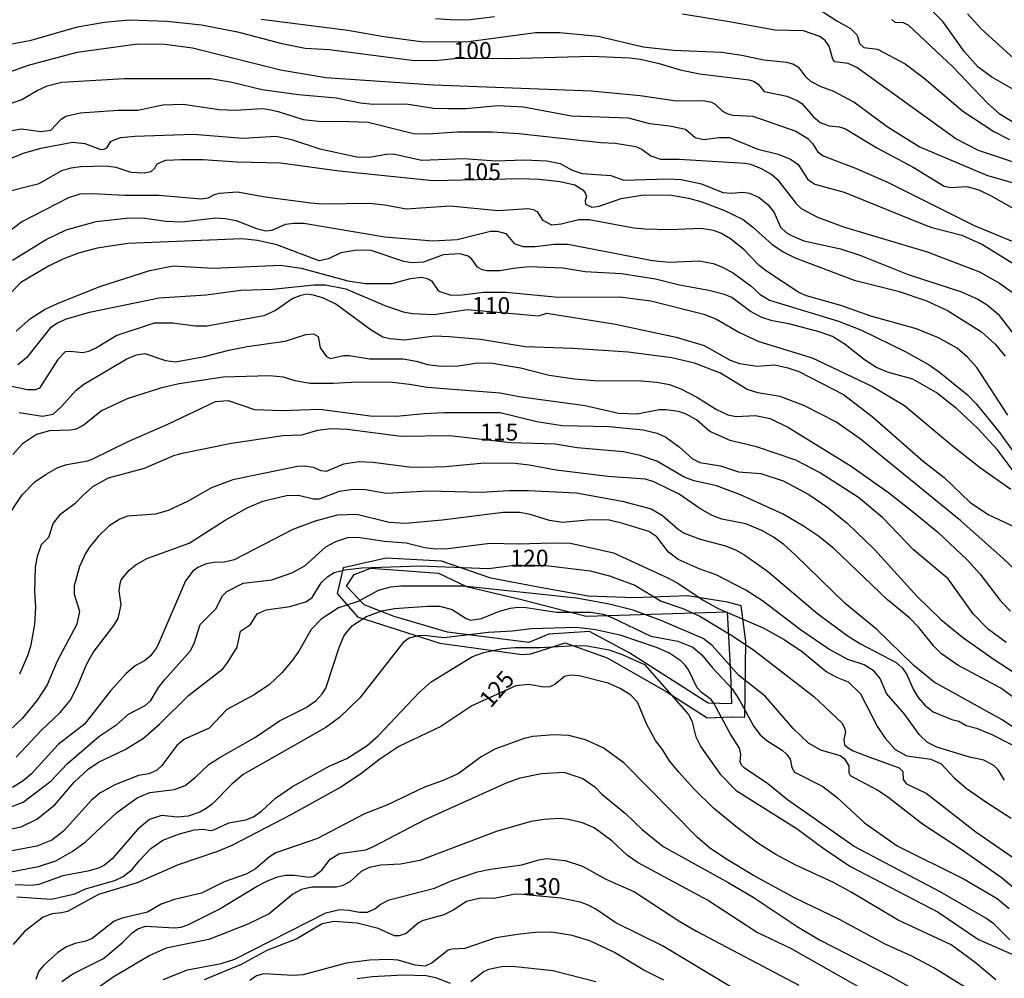
# Model space of a CAD drawing. Units: millimetres. Extents: x 180721 to 183136, y 1665964 to 1668741.
# Drawn here: x 181039 to 181185, y 1667430 to 1667572 of the extents above; entities that cross this region are included whole.
import ezdxf
from ezdxf.enums import TextEntityAlignment as Align

# ---------------------------------------------------------------- set-up
doc = ezdxf.new("R2010")
doc.units = ezdxf.units.MM
for name, color, linetype in [('IMAGEM', 7, 'Continuous'), ('V-AFLORAMENTO_ROCHOSO', 1, 'Continuous'), ('V-CURVA_DE_NIVEL', 143, 'Continuous'), ('V-CURVA_MESTRA', 1, 'Continuous'), ('V-TEXTO_DE_ALTIMETRIA', 2, 'Continuous')]:
    doc.layers.add(name, color=color, linetype=linetype)
picture_1 = doc.add_image_def('image1.jpg', size_in_pixel=(4023, 4627))

msp = doc.modelspace()

# ---------------------------------------------------------------- linework, layer by layer
at = {"layer": 'V-AFLORAMENTO_ROCHOSO'}
for points in [[(181115.23, 1667477.72), (181120.35, 1667479.35), (181126.55, 1667477.13), (181135.31, 1667472.11), (181141.37, 1667468.24), (181145.08, 1667468.37), (181146.97, 1667468.34), (181147.1, 1667479.52), (181146.43, 1667484.81), (181144.41, 1667485.35), (181138.48, 1667486.29), (181130.6, 1667485.99), (181123.73, 1667486.23), (181116.86, 1667487.48), (181109.31, 1667488.93), (181102.03, 1667491.46), (181093.81, 1667491.9), (181087.41, 1667490.45), (181086.53, 1667486.65), (181089.57, 1667483.21), (181094.35, 1667481.66), (181101.76, 1667479.27), (181108.56, 1667478.36), (181113.95, 1667477.59), (181115.23, 1667477.72)], [(181089.07, 1667489.48), (181091.51, 1667490.42), (181101.55, 1667489.66), (181105.72, 1667487.67), (181113.85, 1667485.75), (181123.46, 1667483.31), (181144.37, 1667483.95), (181144.86, 1667474.85), (181145.01, 1667470.27), (181141.54, 1667470.38), (181129.92, 1667477.79), (181123.94, 1667481.02), (181117.9, 1667480.63), (181114.94, 1667479.38), (181102.91, 1667480.92), (181094.99, 1667483.25), (181090.56, 1667484.96), (181087.91, 1667487.75), (181089.07, 1667489.48)]]:
    msp.add_lwpolyline(points, close=True, dxfattribs=at)
at = {"layer": 'V-CURVA_DE_NIVEL'}
for points in [[(181157.8, 1667573.37), (181160.61, 1667571.54), (181162.65, 1667570.43), (181163.63, 1667569.43), (181163.97, 1667568.2), (181164.63, 1667567.6), (181166.65, 1667567.35), (181170.74, 1667565.15), (181173.55, 1667563.04), (181179.29, 1667558.15), (181183.89, 1667555.13), (181186.19, 1667553.96)], [(181109.87, 1667572.16), (181106.25, 1667571.71), (181104.08, 1667571.66), (181101.1, 1667571.83)], [(181190.61, 1667549.32), (181181.59, 1667552.34), (181178.27, 1667554.06), (181163.59, 1667564.62), (181162.31, 1667565.24), (181160.31, 1667565.49), (181160.01, 1667565.88), (181159.47, 1667567.79), (181158.9, 1667568.65), (181158.07, 1667569.22), (181155.67, 1667570.07), (181151.41, 1667570.15), (181145.24, 1667571.32), (181137.71, 1667572.52)], [(181179.97, 1667572.6), (181182.03, 1667570.31), (181195.21, 1667558.38)], [(181188.04, 1667547.11), (181182.99, 1667548.59), (181172.82, 1667552.85), (181168.07, 1667555.83), (181163.14, 1667559.49), (181160.18, 1667561.07), (181158.31, 1667561.75), (181156.75, 1667562.56), (181156.05, 1667563.17), (181155.03, 1667564.58), (181154.09, 1667565.11), (181153.2, 1667565.37), (181149.79, 1667565.73), (181146.52, 1667566.43), (181143.58, 1667566.85), (181136.39, 1667567.15), (181131.92, 1667567.62), (181125.24, 1667569.24), (181119.57, 1667569.79), (181115.96, 1667569.79), (181105.66, 1667568.39), (181098.93, 1667568.43), (181093.44, 1667569.17), (181088.12, 1667570.09), (181075.27, 1667571.75)], [(181168.74, 1667571.72), (181169.19, 1667571.33), (181170.44, 1667571.29), (181171.24, 1667570.9), (181177.78, 1667564.75), (181182.99, 1667559.29), (181184.67, 1667557.81), (181187.2, 1667556.29)], [(181037.34, 1667563.75), (181040.79, 1667564.98), (181047.98, 1667566.9), (181056.92, 1667568.13), (181061.05, 1667568.09), (181065.09, 1667567.54), (181078.12, 1667564.3), (181084.88, 1667563.15), (181100.85, 1667562.05), (181124.17, 1667561.15), (181131.45, 1667560.47), (181136.86, 1667559.7), (181140.77, 1667559.75), (181142.05, 1667559.49), (181142.56, 1667559.21), (181143.66, 1667558.13), (181144.43, 1667557.77), (181145.24, 1667557.58), (181148.15, 1667557.43), (181154.52, 1667555.19), (181156.33, 1667554.09), (181157.01, 1667553.36), (181157.75, 1667552.19), (181158.56, 1667551.53), (181163.37, 1667549.7), (181168.14, 1667547.62), (181180.87, 1667541.27), (181189.93, 1667537.49)], [(181036.24, 1667558.66), (181039.81, 1667559.86), (181042.06, 1667561.22), (181043.55, 1667561.9), (181045.72, 1667562.46), (181054.96, 1667562.99), (181067.8, 1667562.99), (181070.93, 1667562.43), (181075.44, 1667561.36), (181080.81, 1667560.63), (181086.39, 1667560.11), (181090, 1667559.38), (181091.84, 1667559.21), (181096.78, 1667559.25), (181100.82, 1667558.61), (181102.92, 1667558.54), (181105.62, 1667558.56), (181110.35, 1667558.99), (181114.15, 1667558.78), (181121.3, 1667557.45), (181129.67, 1667557.15), (181132.85, 1667556.33), (181135.81, 1667555.99), (181138.19, 1667555.47), (181139.63, 1667554.23), (181140.83, 1667553.93), (181143.15, 1667554.27), (181144.72, 1667554.23), (181148.9, 1667552.51), (181151.91, 1667551.78), (181153.75, 1667551.05), (181154.87, 1667550.26), (181156.31, 1667548.03), (181157.36, 1667547.32), (181161.7, 1667546.16), (181172.99, 1667541.56), (181174.71, 1667540.92), (181179.13, 1667539.76), (181182.22, 1667538.39), (181187.5, 1667535.12)], [(181036.86, 1667555.02), (181039.74, 1667555.54), (181042.61, 1667555.16), (181044.08, 1667555.32), (181045.65, 1667556.99), (181046.33, 1667557.39), (181048.46, 1667557.93), (181054.09, 1667558.32), (181056.97, 1667558.31), (181060.71, 1667559.09), (181063.72, 1667559.17), (181069.06, 1667558.39), (181071.43, 1667558.29), (181075.43, 1667558.54), (181076.22, 1667558.44), (181077.8, 1667558.11), (181081.5, 1667556.93), (181084.24, 1667556.63), (181086.9, 1667556.68), (181091.15, 1667556.5), (181097.85, 1667554.83), (181100, 1667554.79), (181104.38, 1667555.09), (181104.38, 1667555.09), (181109.57, 1667555.09), (181113.46, 1667554.83), (181125.63, 1667553.5), (181127.76, 1667553.41), (181130.83, 1667552.9), (181131.69, 1667552.51), (181133.06, 1667551.52), (181134.48, 1667551.05), (181137.22, 1667551.05), (181147, 1667550.46), (181147.79, 1667550.28), (181149.37, 1667549.65), (181150.95, 1667548.76), (181151.74, 1667548.05), (181154.51, 1667544.52), (181155.3, 1667543.72), (181157.74, 1667542.45), (181161.58, 1667541.03), (181174, 1667537.31), (181181.77, 1667534.34), (181184.73, 1667532.67), (181186.93, 1667531.08)], [(181034.4, 1667549.64), (181040.06, 1667551.93), (181042.62, 1667552.68), (181047.3, 1667553.55), (181049.13, 1667553.36), (181051.34, 1667552.51), (181051.9, 1667552.47), (181052.39, 1667552.74), (181053, 1667553.64), (181053.47, 1667553.92), (181054.49, 1667554.24), (181056.54, 1667554.47), (181065.22, 1667554.72), (181072.58, 1667554.13), (181077.52, 1667554.43), (181079.78, 1667553.96), (181083.99, 1667552.57), (181089.44, 1667551.4), (181091.31, 1667551.32), (181093.78, 1667551.79), (181094.84, 1667551.83), (181099.1, 1667550.91), (181105.27, 1667551.15), (181110.04, 1667550.77), (181114.25, 1667550.94), (181117.62, 1667550.81), (181119.62, 1667550.38), (181121.4, 1667549.42), (181122.85, 1667548.91), (181127.11, 1667548.64), (181129.02, 1667547.91), (181135.54, 1667548.11), (181137.54, 1667548.02), (181140.56, 1667547.4), (181143.71, 1667546.08), (181144.94, 1667546), (181146.65, 1667546.15), (181146.65, 1667546.15), (181147.67, 1667546), (181149.11, 1667545.38), (181150.41, 1667544.28), (181151.3, 1667543.15), (181152.28, 1667540.98), (181153.09, 1667540.17), (181153.88, 1667539.7), (181155.71, 1667538.93), (181161.16, 1667537.74), (181164.01, 1667536.8), (181171.2, 1667533.95), (181179.08, 1667531.36), (181181.5, 1667530.29), (181182.87, 1667529.46), (181184.52, 1667528.08), (181187.89, 1667523.72)], [(181185.97, 1667513.08), (181181.35, 1667520.16), (181179.99, 1667521.69), (181178.44, 1667523.03), (181175.67, 1667524.55), (181172.4, 1667525.87), (181165.63, 1667527.78), (181161.2, 1667529.36), (181156.09, 1667530.8), (181154.99, 1667531.27), (181150.16, 1667534.42), (181149.11, 1667535.29), (181146.88, 1667537.61), (181144.85, 1667539.25), (181143.43, 1667540.06), (181142.35, 1667540.45), (181140.52, 1667540.74), (181135.75, 1667540.57), (181132.13, 1667540.66), (181130.51, 1667540.83), (181123.92, 1667542.06), (181122.34, 1667542.04), (181119.74, 1667541.4), (181118.36, 1667541.27), (181117.08, 1667541.93), (181116.3, 1667543.17), (181115.66, 1667543.51), (181114.81, 1667543.66), (181110.38, 1667543.4), (181103.27, 1667544.06), (181096.76, 1667543.61), (181093.61, 1667544.21), (181091.31, 1667544.47), (181084.37, 1667544.38), (181082.63, 1667544.51), (181075.86, 1667545.4), (181071.77, 1667546.13), (181069.05, 1667545.96), (181068.33, 1667545.77), (181067.35, 1667545.25), (181066.45, 1667545.12), (181060.11, 1667545.66), (181055.05, 1667545.66), (181050.28, 1667545.91), (181048.41, 1667545.83), (181046.7, 1667545.32), (181039.81, 1667541.76), (181034.59, 1667537.85)], [(181038.4, 1667536.06), (181043.38, 1667539.15), (181046.36, 1667540.55), (181050.83, 1667541.78), (181055.26, 1667542.28), (181057.69, 1667542.34), (181061.13, 1667541.83), (181063.56, 1667541.74), (181068.54, 1667542.32), (181069.94, 1667542.25), (181071.56, 1667541.95), (181074.58, 1667540.76), (181075.95, 1667540.42), (181076.88, 1667540.53), (181078.88, 1667541.4), (181080.12, 1667541.57), (181081.61, 1667541.53), (181093.61, 1667539.53), (181100.72, 1667538.93), (181104.34, 1667539.15), (181109.27, 1667540.34), (181110.25, 1667540.34), (181111.53, 1667540.02), (181112.8, 1667538.53), (181114.13, 1667538.1), (181115.87, 1667538.08), (181118.77, 1667538.42), (181120.72, 1667538.46), (181133.28, 1667536.02), (181135.79, 1667535.76), (181140.18, 1667535.98), (181142.3, 1667535.59), (181143.67, 1667535.04), (181145.28, 1667534.12), (181147.88, 1667532.25), (181149.24, 1667530.99), (181150.65, 1667530.16), (181160.86, 1667527), (181164.27, 1667525.68), (181170.74, 1667522.55), (181174.29, 1667520.53), (181175.84, 1667519.44), (181179.97, 1667516.08), (181181.25, 1667514.78), (181184.57, 1667510.72), (181187.16, 1667507.18)], [(181187.76, 1667503.5), (181184.42, 1667507.95), (181181.5, 1667511.1), (181178.35, 1667514.06), (181175.35, 1667516.44), (181171.89, 1667518.44), (181168.14, 1667519.46), (181166.48, 1667520.16), (181164.69, 1667521.27), (181161.86, 1667523.55), (181159.97, 1667524.74), (181158.01, 1667525.46), (181153.5, 1667526.61), (181151.03, 1667527.08), (181149.5, 1667527.59), (181147.79, 1667528.46), (181145.03, 1667530.53), (181143.94, 1667531), (181141.62, 1667531.59), (181137.3, 1667532.34), (181133.75, 1667533.25), (181128.68, 1667534.02), (181123.3, 1667534.32), (181120, 1667534.89), (181114.98, 1667535.06), (181112.66, 1667534.85), (181110.64, 1667534.46), (181108.72, 1667534.46), (181108.01, 1667534.63), (181107.34, 1667535.04), (181106.52, 1667536.23), (181105.97, 1667536.66), (181104.76, 1667537.02), (181102.25, 1667536.85), (181099.36, 1667535.78), (181097.61, 1667535.66), (181096.42, 1667535.89), (181091.57, 1667537.49), (181089.44, 1667537.57), (181087.1, 1667537.15), (181085.27, 1667536.27), (181083.86, 1667535.95), (181077.58, 1667538.34), (181074.75, 1667538.98), (181072.41, 1667539.23), (181055.51, 1667538.55), (181050.96, 1667537.83), (181048.19, 1667537.08), (181045.85, 1667536.21), (181043.73, 1667535.17), (181039.66, 1667532.74), (181038.08, 1667531.12)], [(181038.96, 1667525.55), (181041.06, 1667527.42), (181043.17, 1667528.74), (181045.17, 1667529.7), (181051.51, 1667532.23), (181058.79, 1667534.51), (181062.24, 1667535.23), (181068.2, 1667534.89), (181078.12, 1667535.34), (181081.22, 1667534.89), (181088.12, 1667533.02), (181090.76, 1667532.59), (181094.67, 1667532.59), (181097.42, 1667533.36), (181099.02, 1667533.53), (181099.87, 1667533.36), (181100.51, 1667532.99), (181101.46, 1667531.63), (181101.78, 1667531.4), (181103.4, 1667530.89), (181105.06, 1667530.93), (181108.25, 1667531.31), (181111.53, 1667531.31), (181119.36, 1667530.57), (181128.43, 1667530.64), (181133.02, 1667530.02), (181140.89, 1667528.08), (181142.65, 1667527.39), (181146.18, 1667525.34), (181149.03, 1667523.99), (181156.96, 1667521.61), (181165.88, 1667517.36), (181170.65, 1667514.54), (181177.69, 1667508.58), (181181.93, 1667505.26), (181186.38, 1667502.12)], [(181189.25, 1667488.02), (181185.25, 1667491.84), (181178.99, 1667497.41), (181164.09, 1667509.59), (181160.46, 1667512.12), (181155.82, 1667514.46), (181152.22, 1667515.84), (181148.9, 1667516.4), (181147.33, 1667516.88), (181143.37, 1667519.31), (181139.51, 1667520.8), (181136.17, 1667521.57), (181129.7, 1667522.42), (181121.45, 1667522.97), (181114.42, 1667523.23), (181107.78, 1667524.29), (181103.14, 1667524.72), (181100.97, 1667524.8), (181096.5, 1667524.23), (181094.33, 1667524.38), (181093.31, 1667524.67), (181091.59, 1667525.67), (181086.33, 1667529.53), (181084.5, 1667530.44), (181083.05, 1667530.89), (181082.03, 1667531.02), (181081.14, 1667530.85), (181079.99, 1667530.36), (181077.39, 1667528.59), (181075.65, 1667527.82), (181067.22, 1667526.29), (181065.56, 1667526.27), (181062.11, 1667526.72), (181059.39, 1667526.72), (181053.9, 1667524.91), (181050.88, 1667523.06), (181049.68, 1667522.52), (181048.83, 1667522.33), (181046.96, 1667522.55), (181046.24, 1667522.48), (181045.13, 1667521.33), (181042.4, 1667517.08), (181041.81, 1667516.84), (181040.66, 1667516.84), (181037.34, 1667517.52)], [(181039.38, 1667513.5), (181042.87, 1667512.93), (181044.45, 1667513.22), (181044.45, 1667513.22), (181045.7, 1667514.35), (181047.85, 1667516.8), (181049, 1667517.69), (181055.38, 1667521.42), (181056.79, 1667522.04), (181058.02, 1667522.21), (181061.09, 1667521.2), (181062.58, 1667521.01), (181066.88, 1667521.78), (181070.47, 1667522.74), (181073.18, 1667523.27), (181078.84, 1667524.08), (181081.91, 1667525.06), (181083.01, 1667525.14), (181083.73, 1667524.76), (181084.01, 1667523.06), (181084.97, 1667521.8), (181085.54, 1667521.48), (181087.48, 1667521.91), (181088.33, 1667521.95), (181091.35, 1667521.46), (181096.33, 1667521.44), (181098.25, 1667521.1), (181099.95, 1667520.59), (181101.95, 1667520.36), (181104.46, 1667520.4), (181107.4, 1667520.87), (181109.57, 1667520.82), (181113.7, 1667520.08), (181117.98, 1667519.02), (181121.7, 1667518.46), (181124.68, 1667518.25), (181131.62, 1667518.18), (181133.92, 1667517.99), (181135.79, 1667517.61), (181137.49, 1667516.97), (181139.96, 1667515.69), (181142.77, 1667513.91), (181144.47, 1667513.14), (181145.71, 1667512.91), (181148.56, 1667513.03), (181150.73, 1667512.57), (181153.46, 1667511.27), (181162.73, 1667505.52), (181168.27, 1667501.6), (181172.03, 1667498.67), (181175.59, 1667495.73), (181179.97, 1667491.58), (181181.86, 1667489.52), (181184.86, 1667485.58), (181186.35, 1667484.05)], [(181185.72, 1667479.39), (181183.08, 1667481.32), (181180.8, 1667483.64), (181177.12, 1667488.84), (181171.93, 1667493.15), (181167.44, 1667497.86), (181163.82, 1667500.86), (181158.03, 1667504.61), (181154.54, 1667506.44), (181148.69, 1667508.37), (181144.81, 1667509.31), (181141.79, 1667510.69), (181139.79, 1667512.39), (181138.17, 1667513.27), (181137.15, 1667513.61), (181135.28, 1667513.89), (181134.26, 1667513.89), (181131.02, 1667513.25), (181128.26, 1667513.35), (181123.32, 1667514.46), (181113.45, 1667515.8), (181110.72, 1667516.37), (181099.87, 1667517.18), (181097.27, 1667517.65), (181094.72, 1667517.91), (181089.57, 1667517.99), (181085.95, 1667517.78), (181082.5, 1667517.78), (181080.29, 1667518.2), (181078.59, 1667518.74), (181076.5, 1667518.93), (181069.65, 1667518.72), (181063.13, 1667517.74), (181060.37, 1667517.1), (181055.39, 1667515.52), (181051.62, 1667513.74), (181049.05, 1667511.67), (181047.85, 1667511.03), (181046.96, 1667510.84), (181043.9, 1667510.76), (181041.98, 1667510.24), (181039.87, 1667508.84), (181038.44, 1667507.27)], [(181037.98, 1667498.46), (181039.83, 1667501.27), (181041.74, 1667503.2), (181043.38, 1667504.35), (181045.13, 1667505.33), (181046.45, 1667505.78), (181049.6, 1667506.33), (181050.24, 1667506.58), (181055.54, 1667509.18), (181061.43, 1667511.73), (181068.5, 1667515.1), (181070.37, 1667515.24), (181074.29, 1667513.95), (181078.29, 1667513.78), (181083.95, 1667513.97), (181091.44, 1667513.01), (181095.31, 1667512.95), (181099.44, 1667513.35), (181102.42, 1667513.46), (181110.72, 1667513.46), (181116.13, 1667512.14), (181119.87, 1667511.54), (181126.85, 1667511.42), (181131.88, 1667510.91), (181133.96, 1667510.42), (181135.28, 1667509.82), (181137.26, 1667508.37), (181139.19, 1667506.61), (181140.3, 1667506.05), (181143.37, 1667505.56), (181146.01, 1667504.71), (181149.33, 1667504.46), (181152.65, 1667503.37), (181156.48, 1667501.35), (181159.29, 1667499.41), (181162.12, 1667497.09), (181166.2, 1667493.18), (181172.5, 1667486.2), (181176.01, 1667482.81), (181179.25, 1667480.17), (181183.8, 1667476.94), (181189.59, 1667473.15)], [(181191.64, 1667463.51), (181185.1, 1667467.94), (181175.06, 1667473.51), (181172.01, 1667475.96), (181166.5, 1667481.35), (181161.86, 1667485.17), (181154.43, 1667492.39), (181152.75, 1667493.9), (181151.22, 1667495.01), (181149.6, 1667495.94), (181147.11, 1667496.96), (181143.54, 1667497.65), (181142.13, 1667498.2), (181140.3, 1667499.26), (181137.24, 1667501.39), (181133.49, 1667503.2), (181132.26, 1667503.58), (181126.68, 1667503.97), (181118.98, 1667504.92), (181114.98, 1667505.67), (181112.93, 1667505.9), (181108.34, 1667505.95), (181102.63, 1667505.41), (181099.36, 1667505.31), (181097.23, 1667505.39), (181091.82, 1667506.07), (181089.82, 1667506.16), (181087.48, 1667505.82), (181084.93, 1667504.75), (181084.16, 1667504.84), (181083.05, 1667505.31), (181081.69, 1667505.52), (181080.67, 1667505.48), (181071.07, 1667503.5), (181067.9, 1667502.29), (181064.33, 1667500.28), (181061.47, 1667498.94), (181059.6, 1667498.41), (181055.47, 1667498.09), (181054.32, 1667497.65), (181052.75, 1667496.67), (181051.13, 1667495.11), (181049.83, 1667493.52), (181049.21, 1667492.58), (181048.34, 1667490.65), (181047.55, 1667487.77), (181047.57, 1667486.54), (181048.32, 1667484.03), (181047.94, 1667482.11), (181045.04, 1667476.6), (181043.55, 1667473.13), (181042.08, 1667470.83), (181039.87, 1667468.15), (181037, 1667465.42)], [(181038.96, 1667462.38), (181042.72, 1667466.38), (181045.47, 1667469), (181046.96, 1667470.79), (181048.09, 1667473), (181049.38, 1667476.11), (181050.36, 1667477.9), (181053.43, 1667481.9), (181054.07, 1667482.96), (181054.53, 1667484.96), (181054.24, 1667487.05), (181054.36, 1667488.11), (181054.53, 1667488.69), (181055.7, 1667490.11), (181056.7, 1667490.9), (181058.34, 1667491.84), (181064.58, 1667494.09), (181069.92, 1667497.5), (181073.22, 1667499.35), (181075.52, 1667500.33), (181079.01, 1667501.2), (181080.8, 1667501.22), (181083.01, 1667500.69), (181083.91, 1667500.67), (181086.89, 1667501.82), (181088.97, 1667502.12), (181090.76, 1667502.07), (181093.87, 1667501.54), (181099.96, 1667501.86), (181107.87, 1667501.69), (181112.04, 1667501.94), (181114.85, 1667501.94), (181121.96, 1667501.56), (181128.77, 1667500.35), (181133.07, 1667499.18), (181134.77, 1667498.22), (181137.07, 1667496.2), (181138, 1667495.6), (181140.35, 1667494.69), (181144.09, 1667493.71), (181145.71, 1667493.05), (181146.99, 1667492.33), (181150.31, 1667489.96), (181157.79, 1667483.66), (181162.29, 1667480.3), (181164.14, 1667479.17), (181164.14, 1667479.17), (181169.42, 1667476.41), (181170.29, 1667475.64), (181170.99, 1667474.66), (181171.9, 1667472.49), (181172.69, 1667471.24), (181173.65, 1667470.11), (181174.91, 1667469.11), (181177.67, 1667467.98), (181178.7, 1667467.74), (181179.76, 1667467.09), (181181.29, 1667466.7), (181183.51, 1667465.81), (181189.21, 1667462.87)], [(181185.44, 1667458.96), (181184.54, 1667460.53), (181183.89, 1667461.13), (181182.38, 1667461.93), (181180.27, 1667462.4), (181175.42, 1667463.85), (181174.06, 1667464.57), (181172.82, 1667465.77), (181170.71, 1667468.71), (181167.99, 1667471.81), (181167.01, 1667474.03), (181166.16, 1667475.13), (181164.65, 1667476.07), (181162.22, 1667476.87), (181159.41, 1667478.38), (181155.22, 1667481.26), (181149.6, 1667485.58), (181147.11, 1667487.13), (181142.71, 1667489.43), (181140.22, 1667490.32), (181137.07, 1667491.69), (181135.66, 1667492.77), (181133.94, 1667495.05), (181132.73, 1667495.86), (181128.9, 1667497.05), (181126.64, 1667497.56), (181123.58, 1667497.52), (181120, 1667497.18), (181118, 1667497.48), (181115.15, 1667498.37), (181113.62, 1667498.67), (181111.15, 1667498.67), (181102.08, 1667497.52), (181096.67, 1667497.05), (181094.25, 1667497.18), (181089.44, 1667498.37), (181086.54, 1667498.24), (181083.27, 1667497.35), (181079.99, 1667496.16), (181071.26, 1667491.64), (181069.86, 1667491.3), (181068.33, 1667491.26), (181067.14, 1667491.05), (181065.9, 1667490.5), (181065.14, 1667489.94), (181064.07, 1667488.54), (181060.15, 1667479.43), (181059.75, 1667478.58), (181058.88, 1667477.39), (181058.13, 1667476.79), (181056.6, 1667475.94), (181055.24, 1667474.77), (181052.92, 1667472.2), (181049.09, 1667467.3), (181045.17, 1667464.25), (181041.25, 1667459.93), (181039.98, 1667458.89), (181038.4, 1667457.89)], [(181037.68, 1667454.85), (181039.98, 1667455.74), (181044.09, 1667458.83), (181046.51, 1667461.38), (181051.19, 1667465.45), (181053.86, 1667467.23), (181055.6, 1667468.77), (181058.07, 1667470.04), (181058.92, 1667470.77), (181060.07, 1667472.71), (181060.98, 1667473.9), (181064.73, 1667478.11), (181065.33, 1667479.22), (181066.24, 1667482.03), (181068.56, 1667484.37), (181069.54, 1667486.28), (181070.18, 1667486.96), (181072.63, 1667488.2), (181076.84, 1667488.66), (181079.82, 1667489.69), (181081.74, 1667490.77), (181084.84, 1667493.56), (181086.33, 1667494.37), (181088.12, 1667494.96), (181089.63, 1667495.01), (181093.53, 1667494.41), (181096.76, 1667494.16), (181099.53, 1667493.49), (181101.1, 1667493.28), (181102.93, 1667493.3), (181109.23, 1667494.11), (181113.36, 1667494.01), (181118.51, 1667494.18), (181121.11, 1667494.11), (181127.49, 1667492.67), (181135.75, 1667488.88), (181137.2, 1667488.07), (181140.77, 1667485.66), (181143, 1667484.41), (181149.67, 1667481.56), (181152.82, 1667479.81), (181155.54, 1667478.02), (181159.03, 1667475.11), (181160.54, 1667474.26), (181160.54, 1667474.26), (181162.31, 1667473.54), (181164.12, 1667471.77), (181166.65, 1667466.87), (181167.77, 1667465.21), (181169.27, 1667463.51), (181170.99, 1667462.6), (181174.52, 1667462.09), (181176.06, 1667461.4), (181178.01, 1667459.34), (181179.8, 1667457.81), (181182.82, 1667455.66), (181186.44, 1667453.36)], [(181190.66, 1667439.8), (181184.97, 1667444.53), (181179.06, 1667448.68), (181173.33, 1667452.46), (181168.37, 1667456.32), (181166.65, 1667457.47), (181162.65, 1667459.61), (181162.43, 1667460.02), (181162.43, 1667461.09), (181161.82, 1667462.04), (181161.12, 1667462.57), (181158.22, 1667463.44), (181156.39, 1667464.44), (181154.13, 1667466.62), (181150.01, 1667471.41), (181146.09, 1667474.49), (181142.15, 1667478.92), (181140.77, 1667479.98), (181134.68, 1667482.6), (181130.43, 1667484.2), (181126.85, 1667485.07), (181122.04, 1667485.98), (181105.27, 1667487.73), (181095.99, 1667487.73), (181094.46, 1667487.6), (181092.63, 1667487.09), (181089.67, 1667485.47), (181086.75, 1667484.51), (181084.18, 1667482.86), (181082.69, 1667481.3), (181080.88, 1667478.11), (181079.86, 1667476.7), (181078.33, 1667474.88), (181076.5, 1667473.15), (181074.22, 1667471.62), (181070.2, 1667469.43), (181067.56, 1667466.7), (181063.79, 1667465), (181062.77, 1667464.11), (181060.54, 1667461.15), (181059.77, 1667460.4), (181058.62, 1667459.93), (181057.11, 1667459.68), (181053.56, 1667458.29), (181051.36, 1667457.06), (181050.11, 1667456), (181045.96, 1667451.42), (181044.24, 1667450.08), (181042.02, 1667449.17), (181038.06, 1667448.44)], [(181037.94, 1667445.35), (181042.28, 1667446.19), (181044.83, 1667447.04), (181047.26, 1667448.38), (181049.17, 1667449.8), (181053.86, 1667454.17), (181056.9, 1667456.34), (181058.79, 1667457.17), (181062.41, 1667457.59), (181063.99, 1667458.21), (181065.56, 1667459.42), (181067.54, 1667461.28), (181069.05, 1667462.28), (181074.43, 1667465.36), (181077.97, 1667467.75), (181081.95, 1667469.77), (181083.44, 1667470.81), (181084.33, 1667471.77), (181084.84, 1667472.62), (181086.84, 1667478.66), (181087.52, 1667480.3), (181088.15, 1667481.17), (181088.82, 1667481.93), (181090.9, 1667483.24), (181093.18, 1667484.09), (181095.03, 1667484.45), (181099.95, 1667484.79), (181101.78, 1667484.75), (181103.61, 1667484.26), (181105.66, 1667482.96), (181106.34, 1667482.71), (181107.95, 1667482.94), (181110.59, 1667484.01), (181112.21, 1667484.47), (181113.32, 1667484.6), (181114.55, 1667484.56), (181119.06, 1667483.9), (181124.13, 1667483.9), (181125.96, 1667483.58), (181127.28, 1667483.11), (181133.02, 1667480.32), (181137.03, 1667479.56), (181139.24, 1667478.68), (181140.6, 1667477.56), (181142.19, 1667475.62), (181145.09, 1667472.54), (181146.19, 1667470.85), (181148.3, 1667466.92), (181149.24, 1667465.7), (181150.22, 1667464.85), (181152.52, 1667463.44), (181153.15, 1667462.85), (181153.67, 1667462.07), (181153.92, 1667460.87), (181154.35, 1667460.17), (181158.52, 1667458.06), (181160.69, 1667456.34), (181164.69, 1667452.66), (181169.54, 1667449.25), (181179.5, 1667444.31), (181184.4, 1667441.42), (181186.14, 1667439.93)], [(181186.23, 1667435.29), (181183.89, 1667437.67), (181182.7, 1667438.52), (181175.95, 1667442.4), (181163.2, 1667449.12), (181153.3, 1667456.08), (181150.37, 1667458.44), (181146.88, 1667460.79), (181146.49, 1667461.21), (181146.3, 1667461.72), (181146.39, 1667462.83), (181146.19, 1667463.73), (181144.85, 1667465.81), (181142.41, 1667470.28), (181141.96, 1667470.92), (181140.54, 1667471.98), (181139.92, 1667472.66), (181138.64, 1667475.34), (181138.15, 1667476.03), (181137.47, 1667476.68), (181135.7, 1667477.85), (181133.88, 1667478.64), (181128.64, 1667480.41), (181124.89, 1667481.24), (181122, 1667481.6), (181115.36, 1667481.39), (181112.51, 1667481.05), (181108.98, 1667480.88), (181102.34, 1667480.07), (181099.44, 1667480.41), (181098.55, 1667480.36), (181097.23, 1667480.02), (181096.33, 1667479.38), (181089.88, 1667471.17), (181086.91, 1667468.28), (181084.88, 1667466.79), (181072.63, 1667459.81), (181070.92, 1667458.38), (181068.03, 1667455.4), (181067.14, 1667454.76), (181066.2, 1667454.23), (181064.45, 1667453.63), (181062.88, 1667453.51), (181060.5, 1667453.74), (181058.71, 1667453.14), (181056.98, 1667451.72), (181053.17, 1667447.33), (181052.03, 1667446.38), (181051.17, 1667445.91), (181049.6, 1667445.48), (181045.85, 1667444.8), (181042.32, 1667443.52), (181041.21, 1667443.38), (181038.79, 1667443.44)], [(181039.04, 1667441.69), (181044.19, 1667441.35), (181047.64, 1667442.12), (181049.22, 1667442.89), (181053.56, 1667444.12), (181054.83, 1667444.69), (181056.15, 1667445.72), (181056.15, 1667445.72), (181057.17, 1667447.04), (181058.9, 1667448.85), (181060.71, 1667450.1), (181063.15, 1667451), (181065.39, 1667451.61), (181066.67, 1667451.72), (181067.73, 1667451.51), (181068.24, 1667451.63), (181070.46, 1667452.66), (181073.01, 1667453.1), (181074.16, 1667453.53), (181075.39, 1667454.42), (181077.41, 1667456.32), (181079.9, 1667458.06), (181085.46, 1667461.08), (181087.95, 1667462.21), (181090.97, 1667464.1), (181092.63, 1667465.53), (181098.69, 1667471.96), (181100.46, 1667473.53), (181106.59, 1667477.3), (181108.29, 1667477.9), (181111.06, 1667478.49), (181112.93, 1667478.66), (181116.59, 1667478.62), (181121.92, 1667478.92), (181123.58, 1667478.88), (181126.85, 1667478.28), (181128.77, 1667477.62), (181132.09, 1667476.13), (181138.64, 1667468.73), (181139.13, 1667467.77), (181139.72, 1667465.39), (181140.45, 1667463.9), (181143.3, 1667459.87), (181145.71, 1667457.46), (181154.73, 1667451.74), (181158.75, 1667448.78), (181162.56, 1667446.25), (181175.63, 1667439.4), (181181.63, 1667435.37), (181187.12, 1667432.93)], [(181184.06, 1667425.54), (181175.01, 1667431.18), (181171.74, 1667432.89), (181167.67, 1667434.71), (181161.01, 1667438.31), (181154.43, 1667441.48), (181148.26, 1667444.84), (181144.13, 1667447.31), (181141.75, 1667448.97), (181139.96, 1667450.46), (181129.04, 1667461.53), (181125.98, 1667463.77), (181123.34, 1667464.98), (181120.89, 1667465.6), (181118.68, 1667465.68), (181115.53, 1667465.43), (181114.25, 1667465.13), (181109.91, 1667463.55), (181107.87, 1667462.45), (181104.46, 1667459.93), (181102.1, 1667458.87), (181099.48, 1667457.93), (181093.91, 1667455.29), (181090.59, 1667453.98), (181083.63, 1667450.31), (181077.44, 1667448.19), (181076.5, 1667447.59), (181074.45, 1667445.83), (181073.05, 1667445.04), (181069.77, 1667443.89), (181066.45, 1667442.23), (181062.41, 1667441.29), (181060.45, 1667440.59), (181058.41, 1667439.4), (181054.66, 1667438.54), (181053.47, 1667438.08), (181050.24, 1667435.52), (181049.3, 1667435.1), (181047.68, 1667434.74), (181046.41, 1667434.27), (181045.11, 1667433.42), (181043, 1667431.5), (181042.32, 1667430.65), (181041.87, 1667429.42)], [(181045.72, 1667429.14), (181047.34, 1667430.27), (181051.92, 1667432.54), (181054.66, 1667434.84), (181056.13, 1667436.33), (181056.98, 1667436.93), (181058.11, 1667437.33), (181062.41, 1667437.08), (181063.39, 1667437.18), (181064.41, 1667437.52), (181069.05, 1667439.86), (181074.58, 1667443.23), (181076.11, 1667444), (181077.69, 1667444.63), (181078.86, 1667444.87), (181080.16, 1667444.91), (181082.42, 1667444.61), (181083.1, 1667444.76), (181084.29, 1667445.64), (181085.52, 1667447.27), (181086.89, 1667448.1), (181090.8, 1667448.65), (181091.95, 1667449.12), (181099.57, 1667453.17), (181111.66, 1667458.57), (181113.66, 1667459.3), (181116.85, 1667459.98), (181120.13, 1667460.15), (181122.98, 1667459.21), (181124.74, 1667457.98), (181125.79, 1667456.91), (181129.3, 1667454.02), (181131.75, 1667451.66), (181134.87, 1667449.12), (181144.6, 1667443.78), (181148.22, 1667441.61), (181154.71, 1667437.27), (181158.05, 1667435.31), (181168.46, 1667429.95), (181179.97, 1667423.48)], [(181167.82, 1667426.05), (181153.88, 1667433.97), (181148.69, 1667436.42), (181141.45, 1667441.19), (181131.15, 1667446.72), (181129.57, 1667447.8), (181127.24, 1667449.99), (181124.64, 1667451.91), (181122.89, 1667452.66), (181120.81, 1667453.17), (181119.62, 1667453.29), (181117.19, 1667453.17), (181115.32, 1667452.83), (181110.25, 1667451.4), (181098.8, 1667447.08), (181095.91, 1667446.5), (181093.01, 1667446.36), (181091.27, 1667446.02), (181090.08, 1667445.46), (181088.42, 1667443.91), (181087.27, 1667443.29), (181086.42, 1667443.12), (181082.8, 1667443.12), (181081.27, 1667442.78), (181079.95, 1667442.06), (181076.46, 1667439.18), (181073.31, 1667437.63), (181067.52, 1667435.37), (181061.18, 1667434.06), (181058.75, 1667432.99), (181053.34, 1667429.76), (181048.96, 1667426.65)], [(181060.77, 1667429.44), (181064.37, 1667430.84), (181069.35, 1667431.82), (181071.39, 1667432.46), (181084.86, 1667439.33), (181086.93, 1667439.78), (181088.29, 1667439.72), (181089.86, 1667439.4), (181091.06, 1667439.42), (181092.12, 1667439.89), (181092.89, 1667440.55), (181094.25, 1667441.25), (181100.97, 1667442.99), (181103.59, 1667444.1), (181107.32, 1667445.38), (181109.27, 1667445.8), (181113.91, 1667446.44), (181116.42, 1667447.17), (181117.57, 1667447.34), (181120.34, 1667447.06), (181122.89, 1667446.21), (181126.38, 1667444.31), (181130.6, 1667442.42), (181137.32, 1667438.03), (181139.79, 1667436.59), (181154.99, 1667428.58)], [(181134.94, 1667429.35), (181132, 1667430.82), (181127.66, 1667433.42), (181124, 1667435.18), (181121.36, 1667435.97), (181118.3, 1667436.44), (181115.87, 1667436.4), (181113.27, 1667436.1), (181110.08, 1667435.61), (181105.44, 1667434.01), (181103.61, 1667433.93), (181102.97, 1667433.76), (181100.63, 1667431.88), (181099.57, 1667431.42), (181098.08, 1667431.56), (181095.57, 1667432.27), (181094.16, 1667432.4), (181091.31, 1667432.31), (181087.86, 1667431.86), (181081.52, 1667430.1), (181080.03, 1667430.01), (181075.69, 1667430.29), (181074.58, 1667429.95), (181073.58, 1667429.27)], [(181106.34, 1667429.12), (181108.19, 1667430.55), (181109.04, 1667430.97), (181110.89, 1667431.33), (181112.55, 1667431.42), (181118.51, 1667430.74), (181124.89, 1667429.12)], [(181089.48, 1667429.59), (181091.74, 1667429.88), (181096.33, 1667430.1), (181099.74, 1667430.01), (181101.1, 1667429.71), (181103.31, 1667428.86)]]:
    msp.add_lwpolyline(points, dxfattribs=at)
at = {"layer": 'V-CURVA_MESTRA'}
for points in [[(181187.41, 1667561.03), (181183.57, 1667563.18), (181181.57, 1667564.66), (181179.53, 1667566.96), (181176.31, 1667571.43), (181173.09, 1667574.64)], [(181033.88, 1667567.28), (181041.18, 1667568.67), (181048.05, 1667570.67), (181052.04, 1667571.36), (181055.73, 1667571.7), (181061.36, 1667571.49), (181066.43, 1667570.93), (181071.75, 1667569.9), (181078.32, 1667568.18), (181081.8, 1667567.49), (181085.36, 1667567.28), (181097.6, 1667565.71), (181101.03, 1667565.67), (181104.44, 1667566.02), (181111.98, 1667565.97), (181124.17, 1667566.29), (181129.88, 1667566.08), (181131.51, 1667565.84), (181134.26, 1667565.24), (181137.4, 1667564.29), (181140.32, 1667563.71), (181147.57, 1667562.82), (181148.26, 1667562.62), (181148.95, 1667562.17), (181149.82, 1667561.07), (181153.2, 1667560.39), (181154.74, 1667559.76), (181155.41, 1667559.27), (181157.08, 1667557.34), (181158.13, 1667556.46), (181159.46, 1667555.99), (181161.01, 1667555.84), (181161.87, 1667555.54), (181166.55, 1667552.74), (181171.92, 1667549.83), (181176.52, 1667547.04), (181177.5, 1667546.86), (181179.86, 1667547.01), (181181.66, 1667546.48), (181183.47, 1667545.6), (181187.59, 1667543.26)], [(181036.89, 1667546.05), (181042.38, 1667547.42), (181045.73, 1667549.35), (181047.1, 1667549.76), (181048.52, 1667549.97), (181052.3, 1667550.04), (181053.72, 1667549.85), (181055.95, 1667549.12), (181057.92, 1667548.99), (181058.99, 1667549.22), (181059.51, 1667549.72), (181059.83, 1667550.32), (181060.5, 1667550.66), (181061.14, 1667550.88), (181063.42, 1667551.01), (181066.64, 1667551.01), (181071.71, 1667550.66), (181078.12, 1667550.49), (181086.86, 1667549.31), (181100.73, 1667547.89), (181113.74, 1667548.15), (181116.49, 1667548.07), (181119.58, 1667547.74), (181121.75, 1667547.21), (181122.95, 1667546.48), (181123.31, 1667546.07), (181123.48, 1667545.45), (181123.31, 1667544.93), (181123.37, 1667544.38), (181124.3, 1667543.92), (181125.37, 1667544.07), (181128.64, 1667545.23), (181131.99, 1667545.77), (181136.11, 1667545.68), (181138.64, 1667545.25), (181140.47, 1667544.76), (181143.88, 1667543.47), (181146.71, 1667542.1), (181148.13, 1667541.02), (181150.96, 1667538.45), (181152.66, 1667537.31), (181154.42, 1667536.41), (181163.2, 1667533.08), (181169.68, 1667531.45), (181173.81, 1667530.1), (181177.03, 1667528.62), (181182.05, 1667525.42), (181184.02, 1667523.64), (181185.57, 1667521.84)], [(181039.18, 1667520.59), (181040.75, 1667521.83), (181044.16, 1667526.13), (181045, 1667526.75), (181046.42, 1667527.37), (181049.81, 1667528.34), (181060.16, 1667530.48), (181067.11, 1667530.95), (181072.26, 1667531.6), (181076.94, 1667531.77), (181083.13, 1667532.41), (181084.8, 1667532.39), (181087.81, 1667531.84), (181093.6, 1667529.34), (181096.31, 1667528.42), (181097.72, 1667528.14), (181100.86, 1667528.01), (181105.84, 1667528.77), (181116.4, 1667527.8), (181117.6, 1667528.19), (181127.78, 1667526.6), (181136.8, 1667524.64), (181140.92, 1667523.4), (181144.78, 1667521.23), (181146.2, 1667520.76), (181148.73, 1667520.37), (181151.44, 1667520.54), (181153.33, 1667520.1), (181154.96, 1667519.56), (181161.61, 1667516.16), (181165.82, 1667512.92), (181173.41, 1667506.25), (181176.51, 1667503.86), (181180.33, 1667500.17), (181183.03, 1667498.37), (181187.16, 1667496.41)], [(181187.16, 1667470.98), (181184.93, 1667472.61), (181178.57, 1667476.02), (181176.12, 1667477.7), (181174.98, 1667478.86), (181172.77, 1667481.62), (181171.42, 1667482.98), (181168.11, 1667485.72), (181160.19, 1667493.26), (181157.88, 1667495.17), (181155.69, 1667496.65), (181152.64, 1667498.43), (181146.33, 1667501.27), (181142.76, 1667502.62), (181139.46, 1667503.37), (181138.08, 1667503.84), (181133.92, 1667506.25), (181131.47, 1667507.1), (181128.98, 1667507.64), (181122.11, 1667508.26), (181118.85, 1667508.78), (181112.27, 1667508.98), (181103.18, 1667510), (181096.01, 1667509.9), (181088.02, 1667510.97), (181085.66, 1667511.08), (181083.62, 1667510.8), (181081.24, 1667510.11), (181078.49, 1667510), (181070.89, 1667508.91), (181063.33, 1667507.36), (181062.3, 1667507.06), (181057.92, 1667505.17), (181052.6, 1667503.76), (181050.28, 1667502.45), (181048.84, 1667501.2), (181047.72, 1667499.98), (181045.39, 1667498.28), (181044.44, 1667497.1), (181043.73, 1667494.94), (181042.66, 1667493.84), (181042.06, 1667492.12), (181041.76, 1667490.62), (181041.65, 1667486.97), (181041.8, 1667484.61), (181041.65, 1667482.03), (181041.07, 1667478.81), (181040.64, 1667477.39), (181040.64, 1667477.39), (181039.46, 1667474.69)], [(181034.65, 1667451.05), (181039.72, 1667452.04), (181042.04, 1667453.18), (181044.68, 1667455.3), (181047.57, 1667458.68), (181049.65, 1667460.63), (181051.16, 1667461.64), (181055.13, 1667463.51), (181057.82, 1667465.18), (181060.22, 1667467.26), (181064.49, 1667471.51), (181069.6, 1667475.5), (181070.35, 1667476.45), (181071.7, 1667478.68), (181072.2, 1667481.07), (181073.68, 1667482.05), (181074.66, 1667483.62), (181076, 1667484.24), (181079.52, 1667484.71), (181081.88, 1667485.42), (181082.82, 1667486.07), (181084.17, 1667488.23), (181085.14, 1667489.18), (181086.11, 1667489.76), (181087.68, 1667490.17), (181090.21, 1667490.45), (181098.84, 1667490.75), (181108.97, 1667490.38), (181112.45, 1667490.81), (181117.52, 1667490.78), (181124.04, 1667490.02), (181126.92, 1667489.29), (181130.66, 1667487.87), (181134.56, 1667485.51), (181137.78, 1667484.44), (181140.32, 1667483.28), (181145.04, 1667480.44), (181148.26, 1667478.3), (181157.19, 1667471.36), (181161.33, 1667467.46), (181161.71, 1667466.84), (181161.87, 1667466.15), (181161.65, 1667464.99), (181161.76, 1667464.23), (181162.29, 1667463.76), (181163.03, 1667463.31), (181164.79, 1667462.62), (181169.86, 1667460.82), (181170.41, 1667460.24), (181170.45, 1667459.06), (181170.95, 1667458.44), (181173.85, 1667457.07), (181181.23, 1667451.31), (181186.94, 1667447.38)], [(181184.17, 1667429.37), (181181.1, 1667431.97), (181177.54, 1667434.57), (181169.72, 1667438.22), (181162.72, 1667442.38), (181160.02, 1667443.86), (181154.52, 1667446.37), (181151.56, 1667447.96), (181148.92, 1667449.64), (181145.62, 1667452.11), (181142.33, 1667454.83), (181139.41, 1667457.69), (181137.2, 1667460.16), (181135.8, 1667461.85), (181134.77, 1667463.53), (181133.72, 1667464.88), (181132.46, 1667467.24), (181131.04, 1667470.55), (181130.09, 1667471.56), (181128.51, 1667472.57), (181126.71, 1667473.36), (181122.41, 1667474.43), (181121.08, 1667474.56), (181120.22, 1667474.37), (181118.8, 1667473.14), (181118.08, 1667472.8), (181117.17, 1667472.76), (181114.94, 1667473.14), (181113.03, 1667472.95), (181106.48, 1667469.99), (181101.93, 1667466.92), (181095.66, 1667463.98), (181092.87, 1667462.09), (181090, 1667459.86), (181087.08, 1667457.94), (181079.69, 1667453.82), (181070.93, 1667449.29), (181068.79, 1667448.41), (181062.99, 1667446.44), (181056.89, 1667443.78), (181051.18, 1667442.02), (181046.55, 1667439.53), (181045.69, 1667439.29), (181044.31, 1667439.18), (181042.98, 1667438.69), (181040.19, 1667436.54), (181038.51, 1667434.63)], [(181144.78, 1667428.39), (181134.75, 1667434.44), (181127.84, 1667437.81), (181124.9, 1667439.87), (181123.63, 1667440.51), (181122.58, 1667440.88), (181119.68, 1667441.46), (181113.95, 1667442.04), (181112.92, 1667442.06), (181109.83, 1667441.41), (181107.77, 1667441.5), (181105.71, 1667441.01), (181103.74, 1667439.72), (181102.36, 1667439.03), (181099.27, 1667438.17), (181098.58, 1667437.83), (181096.76, 1667436.24), (181095.75, 1667435.9), (181095.06, 1667435.92), (181092.61, 1667437.01), (181089.48, 1667437.79), (181086.05, 1667438.02), (181084.33, 1667437.66), (181080.55, 1667435.45), (181076.09, 1667433.73), (181072.31, 1667431.63), (181066.81, 1667429.39)]]:
    msp.add_lwpolyline(points, dxfattribs=at)

# ---------------------------------------------------------------- texts
at = {"layer": 'V-TEXTO_DE_ALTIMETRIA'}
for s, p in [('100', (181103.78, 1667565.12)), ('105', (181105.15, 1667547.15)), ('110', (181106.52, 1667527.3)), ('115', (181107.72, 1667508.55)), ('120', (181112.2, 1667489.86)), ('130', (181113.99, 1667441.18))]:
    msp.add_text(s, height=2.5, dxfattribs=at).set_placement(p, align=Align.BOTTOM_LEFT)
msp.add_text('125', height=2.5, rotation=49, dxfattribs=at).set_placement((181109.87, 1667469.02), align=Align.BOTTOM_LEFT)

# ---------------------------------------------------------------- referenced raster images: frames only (the image files are external)
at = {"layer": 'IMAGEM'}
image = msp.add_image(picture_1, insert=(180722.13, 1665964.43), size_in_units=(2414.19, 2776.65), dxfattribs=at)
image.dxf.flags = 7

doc.saveas('drawing.dxf')
